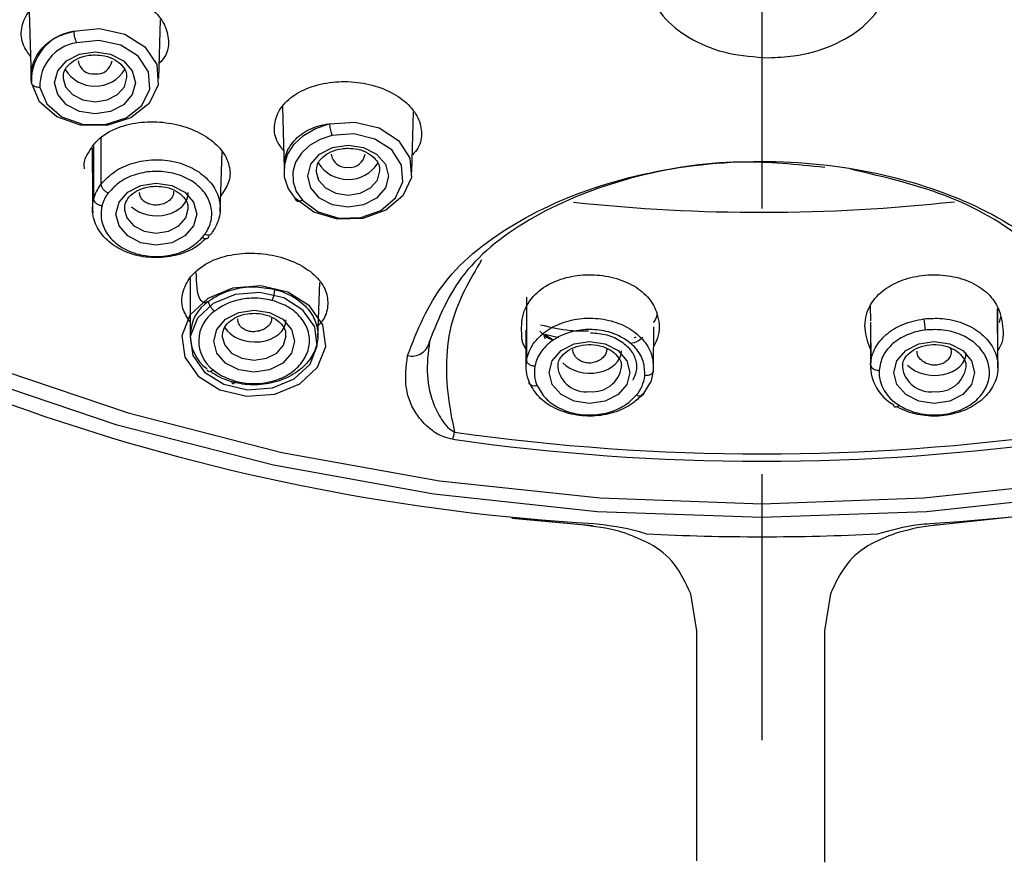
# Model space of a CAD drawing. Extents: x -1050 to 1050, y -742 to 742.
# Drawn here: x -193 to -170, y 321 to 341 of the extents above; entities that cross this region are included whole.
import ezdxf

# ---------------------------------------------------------------- set-up
doc = ezdxf.new("R2010")
doc.units = 0
doc.header["$LTSCALE"] = 25
doc.linetypes.add('CENTER', pattern=[2, 1.25, -0.25, 0.25, -0.25])
doc.linetypes.add('CENTERX2', pattern=[20.32, 12.7, -2.54, 2.54, -2.54])
doc.layers.add('027818', color=7, linetype='CONTINUOUS')
doc.layers.add('シャワー', color=7, linetype='CONTINUOUS')

msp = doc.modelspace()

# ---------------------------------------------------------------- linework, layer by layer
at = {"layer": '027818', "color": 3, "linetype": 'CENTER'}
msp.add_line((-175.5607198, 417.59932334), (-175.56061156, -423.95187021), dxfattribs=at)
at = {"layer": 'シャワー', "color": 2, "linetype": 'Continuous', "lineweight": 25}
for p, q in [((-192.7971805, 340.97951092), (-192.75509217, 339.42995407)), ((-189.74826602, 339.4072745), (-189.71081847, 340.78601934)), ((-192.00137095, 339.43347074), (-192.00065383, 339.40834739)), ((-186.84244645, 338.739926), (-186.80295186, 337.28587069)), ((-183.79473524, 337.21196093), (-183.7565268, 338.61869015)), ((-191.11384475, 338.00130524), (-191.11384475, 336.91960015)), ((-191.28397317, 337.81846799), (-191.28397317, 336.57320775)), ((-188.30719986, 336.27245762), (-188.258379, 337.68879809)), ((-186.80339423, 337.3129908), (-186.80339423, 337.23964729)), ((-186.04784017, 337.23815717), (-186.04712212, 337.21303381)), ((-190.55881468, 336.34565212), (-190.55809663, 336.32051386)), ((-189.01626417, 334.70251598), (-189.01626417, 333.35934021)), ((-186.0063395, 333.3117906), (-185.96016639, 334.60953273)), ((-181.09791843, 334.26275291), (-181.09791843, 332.7842597)), ((-173.01370809, 334.05276575), (-173.00933274, 333.70494284)), ((-170.00704748, 332.77287521), (-170.00704748, 333.96258392)), ((-173.00901912, 333.67795684), (-172.99858551, 332.72101917)), ((-169.94824936, 333.79829862), (-169.9745555, 333.66554417)), ((-181.11327594, 333.48526992), (-181.11327594, 332.62033202)), ((-180.66715054, 333.39306154), (-180.33532263, 333.31790008)), ((-178.11239255, 332.59622194), (-178.10398154, 333.56369473)), ((-188.25689168, 333.35683681), (-188.25617456, 333.33171346)), ((-173.00704774, 332.71485009), (-173.00704774, 332.62033202)), ((-170.00595085, 332.60556497), (-170.00714434, 332.81327226)), ((-178.86417266, 332.62042143), (-178.86489025, 332.64554479)), ((-170.75615074, 332.62042143), (-170.75686832, 332.64554479)), ((-178.36369342, 331.9566641), (-178.19465301, 332.23029413)), ((-179.80734667, 328.91081763), (-181.44789653, 329.05968023)), ((-179.54214686, 328.88911106), (-181.41896814, 329.05543782)), ((-177.09120794, 326.41919447), (-177.23385269, 327.2857864)), ((-173.94856318, 327.2857864), (-174.09120792, 326.41919447)), ((-177.09120794, 322.61855645), (-177.09120794, 326.41919447)), ((-174.09120792, 326.41919447), (-174.09120792, 322.61855645))]:
    msp.add_line(p, q, dxfattribs=at)
at = {"layer": 'シャワー', "color": 2, "linetype": 'Continuous', "lineweight": 25, "flags": 128}
for points in [[(-133.66821804, 358.9153383), (-133.73591029, 358.28926601), (-134.27191996, 355.34572043), (-135.16018563, 352.45261528), (-136.39313006, 349.63464178), (-137.96023303, 346.91583552), (-139.84812447, 344.31939759), (-142.04069996, 341.86745622), (-144.51925294, 339.58096244), (-147.26263308, 337.47942187), (-150.24743998, 335.58073081), (-153.44820568, 333.90113153), (-156.83762194, 332.45491423), (-160.38677306, 331.25444688), (-164.06537709, 330.30995168), (-167.84205172, 329.62950506), (-171.68457411, 329.21890356), (-175.56016171, 329.08163406), (-179.43574931, 329.21890356), (-183.2782717, 329.62950506), (-187.05494632, 330.30995168), (-190.73355035, 331.25444688), (-194.28270148, 332.45491423)], [(-193.96089972, 332.72194304), (-190.47275209, 331.5420989), (-186.85737462, 330.61384596), (-183.14561365, 329.94508185), (-179.369136, 329.5415435), (-175.56016171, 329.40664329), (-171.75118742, 329.5415435), (-167.97470977, 329.94508185), (-164.26294879, 330.61384596), (-160.64757132, 331.5420989), (-157.15942369, 332.72194304), (-153.82826352, 334.1432903), (-150.68251291, 335.79402604), (-147.74900885, 337.66008355), (-145.0527797, 339.7255037), (-142.616831, 341.97270312), (-140.46194055, 344.3824891), (-138.60649639, 346.93429806), (-137.06632727, 349.60637428), (-135.85457602, 352.375919), (-134.98157659, 355.21929898), (-134.47989547, 357.91159608)], [(-191.75457792, 340.51650204), (-191.1449025, 340.58004059), (-190.55306097, 340.45116045), (-190.07818052, 340.15145339), (-189.79979889, 339.73110654), (-189.7645446, 339.26054277), (-189.97832039, 338.81857433), (-190.40532248, 338.47921528), (-190.97402995, 338.29929866), (-191.58918993, 338.30898442), (-192.14776741, 338.50664832), (-192.55620824, 338.85915019), (-192.74609746, 339.30748143)], [(-192.54730479, 339.19776418), (-192.38272892, 338.80903758), (-192.02863635, 338.50335516), (-191.54434675, 338.33196201), (-191.01097831, 338.32354285), (-190.51787933, 338.47951331), (-190.14764787, 338.77373673), (-189.96230071, 339.1569499), (-189.9928872, 339.56495859), (-190.23428229, 339.92939629), (-190.6460498, 340.18922784), (-191.15921599, 340.30092694), (-191.68781885, 340.24579265)], [(-191.25137129, 340.03266134), (-190.88782207, 339.97725882), (-190.5796195, 339.81951513), (-190.37368545, 339.58342113), (-190.30137104, 339.30491843), (-190.37368545, 339.02643063), (-190.5796195, 338.79032173), (-190.88782207, 338.63257803), (-191.25137129, 338.57717552), (-191.61492051, 338.63257803), (-191.92312309, 338.79032173), (-192.12905714, 339.02643063), (-192.20137061, 339.30491843), (-192.12905714, 339.58342113), (-191.92312309, 339.81951513), (-191.61492051, 339.97725882), (-191.25137129, 340.03266134)], [(-192.00065383, 339.40834739), (-191.94428088, 339.21361901), (-191.78170176, 339.02722039), (-191.53838442, 338.90267648), (-191.25137129, 338.85894157), (-190.96435816, 338.90267648), (-190.72104083, 339.02722039), (-190.55846171, 339.21361901), (-190.50137722, 339.43117597)], [(-186.54076499, 336.59012057), (-186.70380977, 336.82794311), (-186.79032033, 337.08826639), (-186.79556926, 337.35685982), (-186.7192688, 337.61904575), (-186.56558846, 337.86050417), (-186.34292786, 338.06801774), (-186.06345659, 338.23027648), (-185.74244553, 338.33838441)], [(-185.73321426, 338.3382503), (-185.13817271, 338.38109114), (-184.56836348, 338.24295737), (-184.11383522, 337.9456643), (-183.84641805, 337.5362102), (-183.80837352, 337.07931079), (-184.00571333, 336.64714732), (-184.40725026, 336.30802669), (-184.94953053, 336.11554839), (-185.54685382, 336.10012569), (-186.10482593, 336.26418747), (-186.5352674, 336.58182063)], [(-185.67560916, 338.06524612), (-185.95650164, 337.97214367), (-186.20119454, 337.83131279), (-186.39612315, 337.65056171), (-186.53048505, 337.43990399), (-186.59683154, 337.21102216), (-186.59148575, 336.97659709), (-186.51474291, 336.7496375), (-186.37085823, 336.54270508)], [(-186.37085823, 336.54270508), (-185.99770801, 336.26722731), (-185.51393156, 336.12490632), (-184.99599886, 336.13822796), (-184.52577689, 336.30509116), (-184.1775917, 336.59912087), (-184.00648167, 336.97384037), (-184.03949333, 337.37001755), (-184.27140755, 337.72503771), (-184.66556655, 337.9827682), (-185.15966763, 338.10248413), (-185.67560916, 338.06524612)], [(-185.29783958, 337.83733286), (-184.93429036, 337.78194525), (-184.62608871, 337.62418665), (-184.42015467, 337.38809266), (-184.34783933, 337.10960485), (-184.42015467, 336.83110215), (-184.62608871, 336.59500815), (-184.93429036, 336.43724956), (-185.29783958, 336.38186194), (-185.6613888, 336.43724956), (-185.96959138, 336.59500815), (-186.17552542, 336.83110215), (-186.24783983, 337.10960485), (-186.17552542, 337.38809266), (-185.96959138, 337.62418665), (-185.6613888, 337.78194525), (-185.29783958, 337.83733286)], [(-186.04712212, 337.21303381), (-185.99074916, 337.01829054), (-185.82817004, 336.83189191), (-185.58485271, 336.70734801), (-185.29783958, 336.663628), (-185.01082738, 336.70734801), (-184.76751005, 336.83189191), (-184.60493, 337.01829054), (-184.54784551, 337.23584749)], [(-189.80881502, 336.94482781), (-189.44526581, 336.8894402), (-189.13706323, 336.7316816), (-188.93112918, 336.49558761), (-188.85881477, 336.2170849), (-188.93112918, 335.9385971), (-189.13706323, 335.7025031), (-189.44526581, 335.54474451), (-189.80881502, 335.48934199), (-190.17236424, 335.54474451), (-190.48056589, 335.7025031), (-190.68649994, 335.9385971), (-190.75881434, 336.2170849), (-190.68649994, 336.49558761), (-190.48056589, 336.7316816), (-190.17236424, 336.8894402), (-189.80881502, 336.94482781)], [(-190.55809663, 336.32051386), (-190.50172461, 336.12578549), (-190.33914456, 335.93938686), (-190.09582722, 335.81484296), (-189.80881502, 335.77110805), (-189.52180189, 335.81484296), (-189.27848456, 335.93938686), (-189.11590544, 336.12578549), (-189.05882095, 336.34334244)], [(-187.50689202, 333.95601251), (-187.14334281, 333.90062489), (-186.83514023, 333.7428663), (-186.62920618, 333.5067723), (-186.55689177, 333.2282845), (-186.62920618, 332.94978179), (-186.83514023, 332.7136878), (-187.14334281, 332.5559292), (-187.50689202, 332.50054159), (-187.87044124, 332.5559292), (-188.17864382, 332.7136878), (-188.38457787, 332.94978179), (-188.45689227, 333.2282845), (-188.38457787, 333.5067723), (-188.17864382, 333.7428663), (-187.87044124, 333.90062489), (-187.50689202, 333.95601251)], [(-188.25617456, 333.33171346), (-188.19980161, 333.13697018), (-188.03722249, 332.95057156), (-187.79390422, 332.82604255), (-187.50689202, 332.78230764), (-187.21987983, 332.82604255), (-186.97656156, 332.95057156), (-186.81398244, 333.13697018), (-186.75689795, 333.35452713)], [(-180.65118068, 333.27564039), (-180.6720288, 333.32229592), (-180.68142818, 333.338717)], [(-179.61417255, 331.7641113), (-179.97772177, 331.81951382), (-180.28592389, 331.97727241), (-180.4918584, 332.21336641), (-180.5641728, 332.49185421), (-180.4918584, 332.77035691), (-180.28592389, 333.00645091), (-179.97772177, 333.1642095), (-179.61417255, 333.21959712), (-179.25062334, 333.1642095), (-178.94242122, 333.00645091), (-178.73648717, 332.77035691), (-178.66417254, 332.49185421), (-178.73648717, 332.21336641), (-178.94242122, 331.97727241), (-179.25062334, 331.81951382), (-179.61417255, 331.7641113)], [(-171.50615086, 331.7641113), (-171.86970008, 331.81951382), (-172.17790219, 331.97727241), (-172.38383624, 332.21336641), (-172.45615088, 332.49185421), (-172.38383624, 332.77035691), (-172.17790219, 333.00645091), (-171.86970008, 333.1642095), (-171.50615086, 333.21959712), (-171.14260164, 333.1642095), (-170.83439953, 333.00645091), (-170.62846502, 332.77035691), (-170.55615061, 332.49185421), (-170.62846502, 332.21336641), (-170.83439953, 331.97727241), (-171.14260164, 331.81951382), (-171.50615086, 331.7641113)], [(-187.95538159, 332.28994348), (-187.96855514, 332.2646413), (-187.98123603, 332.24509098), (-187.99295021, 332.23202266), (-188.00325902, 332.22594299), (-188.01177876, 332.22704567), (-188.01818998, 332.23530092), (-188.02225241, 332.2504256), (-188.02381424, 332.27182366)], [(-164.47253083, 329.86558415), (-167.71988408, 329.30145599), (-171.57817656, 328.88911106)]]:
    msp.add_lwpolyline(points, dxfattribs=at)
at = {"layer": 'シャワー', "color": 2, "linetype": 'Continuous', "flags": 128}
msp.add_lwpolyline([(-185.89054567, 333.61153661), (-186.20450196, 334.0591372), (-186.71816209, 334.38062915), (-187.35332597, 334.52706822), (-188.01329565, 334.47616039), (-188.59759673, 334.23565592), (-189.01727466, 333.84216943), (-189.20843729, 333.35560567), (-189.14198184, 332.85003956), (-188.82802554, 332.40243897), (-188.31436541, 332.08094702), (-187.67920153, 331.93450795), (-187.01923185, 331.98541578), (-186.43493078, 332.22592025), (-186.01525284, 332.61940675), (-185.82409021, 333.10597051), (-185.89054567, 333.61153661)], dxfattribs=at)
at = {"layer": 'シャワー', "color": 2, "linetype": 'CENTERX2', "flags": 128}
msp.add_lwpolyline([(-186.08180662, 333.56674267), (-186.35882688, 333.96168437), (-186.81205641, 334.24535373), (-187.37249512, 334.37456468), (-187.95482131, 334.329646), (-188.47038108, 334.11743617), (-188.84068514, 333.77024221), (-189.00935805, 333.34092125), (-188.95072088, 332.89483351), (-188.67370063, 332.49989181), (-188.22047109, 332.21622244), (-187.66003238, 332.0870115), (-187.07770619, 332.13193017), (-186.56214642, 332.34414), (-186.19184236, 332.69133396), (-186.02316945, 333.12065493), (-186.08180662, 333.56674267)], dxfattribs=at)
at = {"layer": 'シャワー', "color": 2, "linetype": 'Continuous', "lineweight": 25}
for centre, radius, start, end in [((-191.57234368, 339.35521956), 1.17598286, 99.696807815, 181.592088757), ((-191.5283202, 339.2385426), 1.01980022, 98.998108739, 182.291678788), ((-191.25125411, 340.05057847), 0.82506082, 211.568268793, 328.281007405), ((-191.29269204, 339.87308008), 0.36271141, 188.551963221, 276.541442416), ((-191.21004979, 339.87308018), 0.3627116, 263.458441367, 351.448024196), ((-185.33916842, 337.67775703), 0.36270292, 188.550651832, 276.542882605), ((-185.25651108, 337.67775748), 0.36270332, 263.457178651, 351.449286912), ((-176.67356317, 377.89951157), 49.03918228, 235.826803715, 266.685968949), ((-185.29750947, 337.85888096), 0.82740358, 211.949774945, 327.628484654), ((-190.3171271, 336.31359055), 1.00108401, 142.736080792, 164.97197822), ((-190.24998642, 336.18955972), 0.86755233, 142.692248113, 165.000385006), ((-175.56026019, 377.74879256), 41.48881231, 263.863379978, 276.27087133), ((-189.47408228, 336.31344154), 0.98492385, 318.889907179, 324.726910836), ((-174.64376241, 378.80013941), 49.94990172, 273.479906923, 299.290727877), ((-187.83430034, 334.50994721), 0.81902627, 336.681616299, 355.455549204), ((-188.03595321, 333.36093353), 0.97405881, 124.393682668, 233.009811368), ((-187.96562752, 333.23226694), 0.84508989, 124.015325024, 233.229290169), ((-170.12096675, 333.81858954), 1.62930305, 182.215916655, 191.631940328), ((-183.79492813, 333.29750435), 0.42038261, 255.716257906, 350.324837875), ((-180.21671442, 332.62009434), 0.89638169, 169.441346245, 203.417182976), ((-171.94728359, 332.65851622), 1.05810541, 179.00465098, 241.042105804), ((-180.13620128, 332.49157157), 0.77691736, 169.442364683, 203.447329301), ((-179.70370652, 332.70545003), 0.66562184, 187.140075318, 277.730388012), ((-179.53670662, 332.72154515), 0.68009406, 263.45954435, 351.448936955), ((-171.88903527, 332.52458691), 0.91652155, 178.907850725, 241.007042679), ((-171.59568475, 332.70544986), 0.66562167, 187.140062989, 277.730383149), ((-171.42868505, 332.72154557), 0.68009447, 263.459557944, 351.448906188), ((-179.16257934, 332.51078359), 0.85081631, 319.530887274, 353.677996012), ((-184.7110084, 331.46684563), 1.95452883, 343.801076637, 348.913593376), ((-175.56016171, 381.85312697), 51.27480583, 261.89084697, 278.10915303), ((-175.56016171, 381.97142768), 51.56545646, 261.890708828, 278.109291172), ((-175.56016171, 384.39412777), 55.76390291, 267.208530707, 272.791469293)]:
    msp.add_arc(centre, radius, start, end, dxfattribs=at)
for centre, major_axis, ratio, start_param, end_param in [((-189.8088147, 336.73180794), (0.74985054, -0.02021881), 0.7405141291, 3.8434341017, 6.3031497195), ((-187.50689199, 333.74447153), (0.74972934, -0.02827866), 0.7124597941, 3.5475320391, 6.3100517501), ((-179.61417265, 333.00805236), (0.74996948, -0.0095282), 0.7101047574, 3.7330224569, 6.2922067875), ((-171.50615077, 332.95698886), (0.74996948, -0.0095282), 0.7101047574, 3.734715901, 6.2922067875)]:
    msp.add_ellipse(centre, major_axis=major_axis, ratio=ratio, start_param=start_param, end_param=end_param, dxfattribs=at)
for points, knots in [([(-175.40864706, 339.89455738), (-175.72676669, 339.91562686), (-176.36313769, 339.95777455), (-177.21291896, 340.28965835), (-177.86720243, 340.78127599), (-178.25313439, 341.40327482), (-178.3202328, 342.08410886), (-178.05230235, 342.74655246), (-177.47728385, 343.3093369), (-176.66651927, 343.70452184), (-175.7204834, 343.88890322), (-174.74873616, 343.84769646), (-173.85499077, 343.59033766), (-173.1311306, 343.14509073), (-172.65505215, 342.55667628), (-172.48516476, 341.88622089), (-172.64954683, 341.20956307), (-173.13477857, 340.60706563), (-173.88164456, 340.15668227), (-174.68601422, 339.92630061), (-175.20890612, 339.90333143), (-175.40864698, 339.89455738)], [0, 0, 0, 0, 0.0525349376, 0.1050916309, 0.1581292353, 0.2119297524, 0.2664542228, 0.3213440325, 0.3760667924, 0.4301617498, 0.4834559437, 0.536137126, 0.5886509314, 0.6415001364, 0.6950442204, 0.749355919, 0.804178519, 0.8590173993, 0.9133559012, 0.9669025911, 1, 1, 1, 1]), ([(-192.76859262, 339.9269823), (-192.8310458, 340.01397223), (-192.98110444, 340.22298625), (-193.00447871, 340.58818188), (-192.85726181, 340.96403922), (-192.51991552, 341.27785678), (-192.03644543, 341.48902626), (-191.46205477, 341.57164686), (-190.86720072, 341.51679138), (-190.32090153, 341.33374455), (-189.88310403, 341.04618957), (-189.59498042, 340.68502551), (-189.49846144, 340.29304471), (-189.54903159, 339.96711149), (-189.69346808, 339.81207925), (-189.73858678, 339.76365067)], [0, 0, 0, 0, 0.0581944593, 0.1398260583, 0.2225438883, 0.3061570452, 0.3900762372, 0.4735584519, 0.5560556438, 0.6374696434, 0.7181849493, 0.7988725236, 0.880204925, 0.962578723, 1, 1, 1, 1]), ([(-192.74787256, 339.3225465), (-192.74793541, 339.32307797), (-192.7641321, 339.46004375), (-192.74127457, 339.73683399), (-192.54188513, 340.10151745), (-192.2087186, 340.38356763), (-191.91362646, 340.4716534), (-191.77041971, 340.51440098)], [0, 0, 0, 0, 0.0009822894, 0.2531487391, 0.5054310687, 0.7599881691, 1, 1, 1, 1]), ([(-191.77041971, 340.51440098), (-191.76864856, 340.5147683), (-191.76568919, 340.51538204), (-191.76193471, 340.51605846), (-191.75942419, 340.51646383), (-191.75774264, 340.51667071), (-191.75661529, 340.516771), (-191.75586384, 340.51679999), (-191.75532183, 340.51681036), (-191.75495974, 340.51676915), (-191.75472505, 340.51668396), (-191.75459986, 340.51661511), (-191.75458408, 340.51653381), (-191.75457792, 340.51650204)], [0, 0, 0, 0, 0.3260947855, 0.5448624627, 0.6920345377, 0.7911439614, 0.8581653061, 0.9038392452, 0.9351025189, 0.964825202, 0.978188393, 0.9914776083, 1, 1, 1, 1]), ([(-191.75457792, 340.51650204), (-191.75370787, 340.50019599), (-191.75196774, 340.4675834), (-191.74011863, 340.40380984), (-191.72473811, 340.34512774), (-191.70685721, 340.29025613), (-191.6947968, 340.26208943), (-191.68781885, 340.24579265)], [0, 0, 0, 0, 0.2170827451, 0.4341718018, 0.6512434741, 0.7982152373, 1, 1, 1, 1]), ([(-191.99419977, 339.41411414), (-191.99238637, 339.47147638), (-191.98875994, 339.5861898), (-191.86338668, 339.75281772), (-191.66307445, 339.88639707), (-191.44374855, 339.95297175), (-191.30087251, 339.95910146), (-191.25137129, 339.96122517)], [0, 0, 0, 0, 0.2242283184, 0.4484133202, 0.65871949, 0.8817590295, 1, 1, 1, 1]), ([(-191.25137129, 339.96122517), (-191.1747084, 339.9562228), (-191.00675441, 339.94526354), (-190.77376273, 339.85267654), (-190.59727185, 339.70703575), (-190.50642609, 339.55898464), (-190.51160464, 339.46745052), (-190.51359618, 339.43224885)], [0, 0, 0, 0, 0.187097008, 0.4098943654, 0.6323633246, 0.8586163584, 1, 1, 1, 1]), ([(-192.74609746, 339.30748143), (-192.74609897, 339.30751912), (-192.74610233, 339.30760288), (-192.74612024, 339.30784172), (-192.74618384, 339.30847975), (-192.74643532, 339.3107312), (-192.74703256, 339.31552904), (-192.74754164, 339.31978199), (-192.74787256, 339.3225465)], [0, 0, 0, 0, 0.00881015639, 0.01957470051, 0.04102554671, 0.11870967171, 0.427140977, 1, 1, 1, 1]), ([(-192.54730479, 339.19776418), (-192.56808363, 339.19723524), (-192.60399483, 339.19632109), (-192.65724154, 339.20808768), (-192.70304092, 339.22966394), (-192.73832826, 339.26486324), (-192.7435078, 339.29327575), (-192.74609746, 339.30748143)], [0, 0, 0, 0, 0.2018075092, 0.3487755838, 0.5658517535, 0.7829348201, 1, 1, 1, 1]), ([(-186.81448535, 337.71050908), (-186.87385785, 337.78830785), (-187.02348094, 337.98436649), (-187.05178382, 338.33856909), (-186.91100742, 338.71497631), (-186.57710261, 339.03460465), (-186.09655737, 339.25564358), (-185.52549081, 339.35225796), (-184.93345519, 339.31510039), (-184.38713219, 339.15165076), (-183.94492673, 338.88238498), (-183.64906803, 338.53508675), (-183.54381129, 338.15017934), (-183.59012638, 337.82239118), (-183.73644925, 337.66169183), (-183.78393655, 337.60953881)], [0, 0, 0, 0, 0.0541740362, 0.1365225769, 0.219892789, 0.3038207056, 0.3875831439, 0.4705207442, 0.5523509012, 0.6332916765, 0.7139410969, 0.7950055447, 0.8770085341, 0.9600846157, 1, 1, 1, 1]), ([(-191.46583812, 337.55620756), (-191.38879646, 337.6958903), (-191.23432216, 337.97596469), (-190.74920339, 338.26557123), (-190.17080375, 338.39835067), (-189.58431151, 338.38764355), (-189.0279444, 338.25475253), (-188.5573719, 338.01081841), (-188.21865795, 337.68666215), (-188.05892236, 337.31722417), (-188.07693025, 336.95127228), (-188.22425376, 336.74403959), (-188.29434296, 336.64544858)], [0, 0, 0, 0, 0.1181019752, 0.23680331682, 0.33766164205, 0.43400926964, 0.5297380657, 0.6254300165, 0.72096684977, 0.81683789793, 0.91286058703, 1, 1, 1, 1]), ([(-186.78489817, 337.28563227), (-186.78767606, 337.37440401), (-186.79470093, 337.59889458), (-186.61833923, 337.91904038), (-186.29208801, 338.19593976), (-185.96450692, 338.30932149), (-185.77247371, 338.33445438), (-185.74244553, 338.33838441)], [0, 0, 0, 0, 0.16700207801, 0.42232348971, 0.68322402186, 0.9504658161, 1, 1, 1, 1]), ([(-185.74244553, 338.33838441), (-185.74138058, 338.33849743), (-185.73959587, 338.33868684), (-185.73734744, 338.33883457), (-185.73584106, 338.33886948), (-185.73483681, 338.33885073), (-185.73409523, 338.33876466), (-185.73359976, 338.33865649), (-185.7333235, 338.33848944), (-185.73322588, 338.33836697), (-185.7332173, 338.33828085), (-185.73321426, 338.3382503)], [0, 0, 0, 0, 0.3220365277, 0.5396931361, 0.6873968329, 0.7884221649, 0.8583463378, 0.9324608771, 0.9623164514, 0.9866333069, 1, 1, 1, 1]), ([(-185.73321426, 338.3382503), (-185.732464, 338.32191786), (-185.73096334, 338.28924997), (-185.72073573, 338.22506116), (-185.70634597, 338.16083418), (-185.69052157, 338.10553313), (-185.68014072, 338.07748848), (-185.67560916, 338.06524612)], [0, 0, 0, 0, 0.2170490897, 0.4341382032, 0.6511948233, 0.8477357696, 1, 1, 1, 1]), ([(-191.32016995, 337.76626923), (-191.31982074, 337.73525664), (-191.31416586, 337.23306648), (-191.31019639, 336.72954041), (-191.30647206, 336.25710942)], [0, 0, 0, 0, 0.0617546657, 1, 1, 1, 1]), ([(-186.04066898, 337.21878566), (-186.03885521, 337.27614855), (-186.03522801, 337.39086376), (-185.90985246, 337.55748464), (-185.70954989, 337.69109191), (-185.49021473, 337.75764052), (-185.34734057, 337.76377226), (-185.29783958, 337.7658967)], [0, 0, 0, 0, 0.2242258864, 0.4484104048, 0.6587220351, 0.8817589044, 1, 1, 1, 1]), ([(-185.29783958, 337.7658967), (-185.22117631, 337.76090176), (-185.0532181, 337.74995856), (-184.82023998, 337.65733995), (-184.64373299, 337.51172763), (-184.55289517, 337.36365527), (-184.55807385, 337.2721213), (-184.56006539, 337.23692038)], [0, 0, 0, 0, 0.1870943645, 0.4098968392, 0.6323571416, 0.8586167917, 1, 1, 1, 1]), ([(-191.49606512, 337.27843501), (-191.5030752, 337.32192248), (-191.51840957, 337.41705035), (-191.48433538, 337.50724511), (-191.46583812, 337.55620756)], [0, 0, 0, 0, 0.4571476148, 1, 1, 1, 1]), ([(-191.10997231, 336.9177226), (-191.01151706, 337.02400076), (-190.81462493, 337.23653724), (-190.36311516, 337.43722386), (-189.86163597, 337.51700512), (-189.35051512, 337.46400151), (-188.89534428, 337.28729929), (-188.53796255, 337.00379519), (-188.32700012, 336.6491186), (-188.28152852, 336.26011654), (-188.37321841, 335.97371649), (-188.47026769, 335.82829898), (-188.4902569, 335.79834737)], [0, 0, 0, 0, 0.1086327783, 0.2172452901, 0.3266308558, 0.4323546384, 0.5417192546, 0.6477980567, 0.7571145374, 0.862990796, 0.9717802457, 1, 1, 1, 1]), ([(-183.89864662, 332.89011754), (-183.66872046, 333.48023725), (-183.20875611, 334.66076416), (-181.37103613, 336.12210231), (-178.9351565, 337.12206689), (-176.12696427, 337.54258876), (-173.29826141, 337.36036344), (-170.73059773, 336.61212079), (-168.6939309, 335.37719425), (-167.58002316, 334.04993694), (-167.31160883, 333.18119044), (-167.22167679, 332.89011754)], [0, 0, 0, 0, 0.1207669272, 0.2415926873, 0.3608057576, 0.4775059699, 0.5924051745, 0.7069431942, 0.8226520392, 0.9405796922, 1, 1, 1, 1]), ([(-174.08189737, 337.31352724), (-174.74391495, 337.38101456), (-176.28359787, 337.53797273), (-178.72938393, 337.13081965), (-181.0101347, 336.21949629), (-182.73411623, 334.86355848), (-183.16503602, 333.77247101), (-183.38052486, 333.22685399)], [0, 0, 0, 0, 0.1554984572, 0.3616494827, 0.5723814595, 0.7861620057, 1, 1, 1, 1]), ([(-188.66586988, 335.74295976), (-188.64852055, 335.76901263), (-188.5642712, 335.8955269), (-188.4845366, 336.14587471), (-188.52391444, 336.48547607), (-188.70660292, 336.79471029), (-189.01620868, 337.0412236), (-189.41091069, 337.19455363), (-189.85370791, 337.23962189), (-190.28848945, 337.16879131), (-190.67990102, 336.99239277), (-190.85073068, 336.80656831), (-190.9361363, 336.7136661)], [0, 0, 0, 0, 0.0282459901, 0.1371641738, 0.2431495872, 0.3522058913, 0.4584163274, 0.5675642149, 0.6734349975, 0.7825436823, 0.8912835774, 1, 1, 1, 1]), ([(-167.73979855, 333.22685399), (-167.82404904, 333.49631029), (-168.07543284, 334.3003051), (-169.12289407, 335.52058068), (-171.01832561, 336.69322926), (-172.6582154, 337.08148111), (-173.47323732, 337.2744415)], [0, 0, 0, 0, 0.145983213, 0.4355798743, 0.719484336, 1, 1, 1, 1]), ([(-191.1138699, 336.91943623), (-191.11110513, 336.9012308), (-191.10557552, 336.86481949), (-191.06423756, 336.80405312), (-191.0054452, 336.74884406), (-190.95923895, 336.72541148), (-190.93613723, 336.7136959)], [0, 0, 0, 0, 0.2499954704, 0.4999969812, 0.750013629, 1, 1, 1, 1]), ([(-190.55164443, 336.32628061), (-190.54983009, 336.38364279), (-190.54620177, 336.49835586), (-190.42083174, 336.66498475), (-190.2205185, 336.79856326), (-190.00119123, 336.8651382), (-189.85831588, 336.87126793), (-189.80881502, 336.87339165)], [0, 0, 0, 0, 0.2242285943, 0.4484130984, 0.6587199333, 0.8817594822, 1, 1, 1, 1]), ([(-189.80881502, 336.87339165), (-189.73215165, 336.86839653), (-189.56419431, 336.85745302), (-189.33120928, 336.76483756), (-189.15471545, 336.61920385), (-189.06386838, 336.47115097), (-189.06904797, 336.37961694), (-189.07103991, 336.34441533)], [0, 0, 0, 0, 0.1870951149, 0.4098958745, 0.6323641733, 0.858616792, 1, 1, 1, 1]), ([(-189.40310576, 336.75373532), (-189.40199291, 336.73531754), (-189.39861022, 336.6793337), (-189.44631175, 336.59095741), (-189.54041613, 336.5038868), (-189.66455289, 336.44740974), (-189.80092212, 336.42319934), (-189.93346202, 336.43515358), (-190.04943305, 336.47906087), (-190.13751466, 336.54763824), (-190.19320642, 336.63236373), (-190.20072433, 336.69412634), (-190.20442502, 336.72452905)], [0, 0, 0, 0, 0.057724591, 0.1754632876, 0.2905558627, 0.4082681192, 0.5108159309, 0.613560228, 0.7121265113, 0.8062103605, 0.9046068482, 1, 1, 1, 1]), ([(-188.64131277, 335.64321138), (-188.72578049, 335.56548603), (-188.91949195, 335.38723698), (-189.35696357, 335.22512435), (-189.86389952, 335.17096579), (-190.36897215, 335.25058046), (-190.80591691, 335.4531041), (-191.1354808, 335.75655626), (-191.31045328, 336.12475103), (-191.3192639, 336.40820198), (-191.28388493, 336.55316066), (-191.27913402, 336.57262661)], [0, 0, 0, 0, 0.0981425602, 0.2250722332, 0.3529011241, 0.476835531, 0.6043299493, 0.7289711591, 0.855874085, 0.9806458759, 1, 1, 1, 1]), ([(-191.28397317, 336.57316305), (-191.28103535, 336.555826), (-191.27515963, 336.52115136), (-191.22984133, 336.47159045), (-191.16504472, 336.43181537), (-191.11366801, 336.42000064), (-191.08797913, 336.41409316)], [0, 0, 0, 0, 0.2499962726, 0.5000001991, 0.7499949953, 1, 1, 1, 1]), ([(-191.08317164, 336.413363), (-191.08728904, 336.39653969), (-191.11797465, 336.27116103), (-191.11021357, 336.02619628), (-190.95880886, 335.70760273), (-190.67318736, 335.44524601), (-190.29447123, 335.26955394), (-189.85719182, 335.20072172), (-189.41675579, 335.24617641), (-189.01020451, 335.40067323), (-188.82224383, 335.57618795), (-188.72827036, 335.6639389)], [0, 0, 0, 0, 0.0188041557, 0.1401413074, 0.2633407028, 0.3845618756, 0.5083205549, 0.6289249436, 0.7529239276, 0.8764709906, 1, 1, 1, 1]), ([(-186.37085823, 336.54270508), (-186.38379113, 336.53654652), (-186.41341462, 336.52244003), (-186.45858971, 336.51349143), (-186.49964973, 336.51928755), (-186.52884334, 336.54195285), (-186.53312612, 336.56853184), (-186.5352674, 336.58182063)], [0, 0, 0, 0, 0.1522719579, 0.3487869669, 0.5658455497, 0.782934274, 1, 1, 1, 1]), ([(-188.73199379, 335.66584625), (-188.71019644, 335.65663174), (-188.66660223, 335.63820292), (-188.6116167, 335.63980637), (-188.57314974, 335.66264437), (-188.56814884, 335.69377661), (-188.5656484, 335.70934274)], [0, 0, 0, 0, 0.25000503204, 0.50000447242, 0.75000226687, 1, 1, 1, 1]), ([(-188.66587081, 335.74300446), (-188.64323692, 335.73584219), (-188.59797027, 335.72151802), (-188.5413677, 335.72783191), (-188.50192315, 335.7534784), (-188.49688627, 335.78453316), (-188.49436776, 335.80006101)], [0, 0, 0, 0, 0.2500013713, 0.4999901573, 0.7499874467, 1, 1, 1, 1]), ([(-189.01626417, 333.68223347), (-189.08247922, 333.78743738), (-189.22280517, 334.0103903), (-189.20600202, 334.38518494), (-189.02303282, 334.76469234), (-188.63320362, 335.08768661), (-188.08888527, 335.27341056), (-187.50534149, 335.31658321), (-186.93574565, 335.2375831), (-186.42516204, 335.04457245), (-186.02991732, 334.76088138), (-185.79359089, 334.41629851), (-185.75752156, 334.05200663), (-185.83525219, 333.77083638), (-185.96406204, 333.63646945), (-185.99597202, 333.60318281)], [0, 0, 0, 0, 0.07192975699, 0.15243681456, 0.24176451759, 0.33678844719, 0.42349853884, 0.50207294542, 0.57976438727, 0.65838178693, 0.73665028101, 0.81465523751, 0.8929376406, 0.97347750629, 1, 1, 1, 1]), ([(-182.15633813, 335.13897099), (-182.42861118, 334.6769742), (-183.00001696, 333.70740472), (-183.02245044, 332.20695057), (-182.83887795, 331.31431731), (-182.79295438, 331.09101095)], [0, 0, 0, 0, 0.4056481748, 0.8513134663, 1, 1, 1, 1]), ([(-188.87616531, 334.84175243), (-188.87117667, 334.59597074), (-188.86504165, 334.29370907), (-188.7232991, 334.14428203), (-188.64111368, 334.1484392), (-188.59371882, 334.16247017), (-188.58617568, 334.16470327)], [0, 0, 0, 0, 0.70049569529, 0.86146772464, 0.97795187483, 1, 1, 1, 1]), ([(-181.20600167, 333.28201808), (-181.21563392, 333.45948199), (-181.23492125, 333.81483069), (-180.98815555, 334.2831423), (-180.56107504, 334.60423789), (-180.0469474, 334.77141488), (-179.5026965, 334.80932871), (-178.96726943, 334.71980625), (-178.50081444, 334.51237823), (-178.15845573, 334.20302601), (-177.97870885, 333.79222316), (-177.95569335, 333.40484596), (-178.0738216, 333.17365457), (-178.10795317, 333.10685493)], [0, 0, 0, 0, 0.1100603729, 0.2203817789, 0.3192773671, 0.4070199291, 0.4942683296, 0.5831732262, 0.671273052, 0.7596566625, 0.8467643081, 0.9557246118, 1, 1, 1, 1]), ([(-173.00070054, 333.01557042), (-173.06037491, 333.18706187), (-173.17986369, 333.53044726), (-173.07865208, 334.02880057), (-172.76176603, 334.41411357), (-172.31455855, 334.66429129), (-171.79747411, 334.79378675), (-171.24835197, 334.79793658), (-170.72787367, 334.67551606), (-170.30166174, 334.43318839), (-169.98981537, 334.0620729), (-169.87721458, 333.59638496), (-169.87592559, 333.2059914), (-169.99637928, 333.03523834), (-170.00704748, 333.02011527)], [0, 0, 0, 0, 0.1024274773, 0.2050953561, 0.2971258668, 0.3787789809, 0.4599716577, 0.5427060811, 0.624691084, 0.70694027, 0.7880027838, 0.8894021727, 0.9902046992, 1, 1, 1, 1]), ([(-188.58145201, 334.16404762), (-188.57981608, 334.16532012), (-188.53924698, 334.19687667), (-188.3739068, 334.31148066), (-188.02975182, 334.4589459), (-187.52025365, 334.53522753), (-187.18637334, 334.47530122), (-187.01784895, 334.44505372)], [0, 0, 0, 0, 0.0041757406, 0.103553503, 0.3978383286, 0.6960619643, 1, 1, 1, 1]), ([(-187.01784895, 334.44505372), (-186.98652287, 334.43627659), (-186.82857581, 334.39202203), (-186.53572025, 334.25893315), (-186.21447586, 333.990623), (-186.0166099, 333.63268046), (-185.9849861, 333.24526603), (-186.12377413, 332.86501904), (-186.42042534, 332.53514615), (-186.84455369, 332.29917236), (-187.34046798, 332.18931664), (-187.74661373, 332.20380937), (-187.96426957, 332.2572137), (-188.02381424, 332.27182366)], [0, 0, 0, 0, 0.0211022374, 0.1063981386, 0.2126871647, 0.3177604998, 0.4243529689, 0.5314741949, 0.6396523998, 0.7487050045, 0.8555112353, 0.9604718392, 1, 1, 1, 1]), ([(-188.58617568, 334.16470327), (-188.58549804, 334.16489871), (-188.58409708, 334.16530278), (-188.5825345, 334.1653796), (-188.5816966, 334.16489898), (-188.58147832, 334.16440839), (-188.58145641, 334.16410792), (-188.58145201, 334.16404762)], [0, 0, 0, 0, 0.3388056658, 0.7004579429, 0.8483022486, 0.9695544601, 1, 1, 1, 1]), ([(-188.58145201, 334.16404762), (-188.57934263, 334.14806795), (-188.5751238, 334.1161082), (-188.54905324, 334.05888503), (-188.51169441, 334.00278553), (-188.47715598, 333.9654904), (-188.45239253, 333.94361365), (-188.44339595, 333.93663834), (-188.43838317, 333.93275179)], [0, 0, 0, 0, 0.2192402664, 0.4384862527, 0.657692378, 0.8769375287, 0.9314311169, 1, 1, 1, 1]), ([(-187.08217261, 334.18574371), (-187.08511914, 334.18651142), (-187.22586105, 334.22318144), (-187.52352517, 334.25799557), (-187.9580159, 334.19539271), (-188.26160029, 334.06398762), (-188.40169417, 333.95998809), (-188.43838317, 333.93275179)], [0, 0, 0, 0, 0.0063621138, 0.3038877584, 0.6014423521, 0.8956222602, 1, 1, 1, 1]), ([(-187.95538159, 332.28994348), (-187.90387544, 332.2773119), (-187.71524276, 332.23105084), (-187.36345918, 332.21806184), (-186.933749, 332.31257504), (-186.56586306, 332.51571593), (-186.30824671, 332.80190239), (-186.18772795, 333.13406207), (-186.21461056, 333.47527324), (-186.38665165, 333.78746995), (-186.68141425, 334.04550861), (-186.94857841, 334.13899585), (-187.08217261, 334.18574371)], [0, 0, 0, 0, 0.0394281921, 0.1443991824, 0.2509907807, 0.3600353097, 0.4685207252, 0.5758886747, 0.682587002, 0.7876937703, 0.8938372566, 1, 1, 1, 1]), ([(-188.24972143, 333.3374653), (-188.24790731, 333.39482799), (-188.24427943, 333.5095421), (-188.11890511, 333.67616484), (-187.91860211, 333.80977084), (-187.69926646, 333.87632032), (-187.55639299, 333.88245194), (-187.50689202, 333.88457634)], [0, 0, 0, 0, 0.2242280389, 0.4484119877, 0.6587239169, 0.8817590368, 1, 1, 1, 1]), ([(-187.50689202, 333.88457634), (-187.43022853, 333.87958153), (-187.26227092, 333.8686387), (-187.02929051, 333.77601832), (-186.85278638, 333.63040815), (-186.76194751, 333.48233485), (-186.76712626, 333.39080092), (-186.76911784, 333.35560002)], [0, 0, 0, 0, 0.1870949734, 0.4098955643, 0.6323574204, 0.858616899, 1, 1, 1, 1]), ([(-178.030479, 333.85428228), (-178.03118943, 333.84716497), (-178.03801053, 333.7788289), (-178.08117427, 333.7186032), (-178.11984243, 333.6646501)], [0, 0, 0, 0, 0.1041516068, 1, 1, 1, 1]), ([(-170.00738276, 332.81327226), (-170.00761566, 332.84395791), (-170.009477, 333.08919268), (-170.01520719, 333.45713855), (-170.01692021, 333.80941965), (-170.01784477, 333.9995537)], [0, 0, 0, 0, 0.06176467463, 0.49361325576, 1, 1, 1, 1]), ([(-187.39806977, 333.46799948), (-187.42153911, 333.46282146), (-187.46420402, 333.45340834), (-187.54650823, 333.44883157), (-187.62313897, 333.45751965), (-187.69068072, 333.47973962), (-187.75126898, 333.50909989), (-187.82543026, 333.56760305), (-187.88763333, 333.65549859), (-187.89219525, 333.72443567), (-187.89418997, 333.75457861)], [0, 0, 0, 0, 0.0985763974, 0.1792019794, 0.3286503027, 0.4002150834, 0.4717600238, 0.6159453011, 0.8320709299, 1, 1, 1, 1]), ([(-187.09941139, 333.77007582), (-187.09806211, 333.75363724), (-187.09364046, 333.69976721), (-187.14304986, 333.61428599), (-187.23859374, 333.52719168), (-187.33480104, 333.4849915), (-187.39109917, 333.46987157), (-187.39806977, 333.46799948)], [0, 0, 0, 0, 0.1230141211, 0.4031231947, 0.6748047005, 0.9597356334, 1, 1, 1, 1]), ([(-181.09822623, 332.78414049), (-181.09387915, 332.80533796), (-181.06356642, 332.95315055), (-180.93323773, 333.21541889), (-180.60743671, 333.51341724), (-180.1699865, 333.71294579), (-179.66662438, 333.79126857), (-179.16057702, 333.73991831), (-178.70204082, 333.56495588), (-178.34813071, 333.28355338), (-178.12440856, 332.92537061), (-178.1196659, 332.66354226), (-178.11730015, 332.53293671)], [0, 0, 0, 0, 0.0182648195, 0.1273627972, 0.2347475068, 0.3447070618, 0.4523376573, 0.5619727338, 0.66957938, 0.7787055951, 0.889613648, 1, 1, 1, 1]), ([(-180.77055156, 333.61571469), (-180.53451298, 333.55951473), (-180.16124885, 333.47064185), (-179.78310074, 333.47010441), (-179.64407965, 333.46990683)], [0, 0, 0, 0, 0.6323633831, 1, 1, 1, 1]), ([(-173.00518393, 332.67637529), (-173.00517339, 332.67656896), (-173.0049565, 332.68055536), (-172.99707856, 332.81343537), (-172.92281143, 333.06934036), (-172.65381755, 333.39754992), (-172.25303333, 333.65203822), (-171.9188099, 333.72071145), (-171.74905143, 333.75559189)], [0, 0, 0, 0, 0.0003769026, 0.0077577145, 0.2554029186, 0.4978072899, 0.7449267158, 1, 1, 1, 1]), ([(-171.74905143, 333.75559189), (-171.60609119, 333.76407138), (-171.29571962, 333.78248063), (-170.82786276, 333.6717789), (-170.41190639, 333.44364144), (-170.11849007, 333.12017473), (-170.00064777, 332.78373574), (-170.00579981, 332.44037667), (-170.13139635, 332.10672728), (-170.42791121, 331.78583171), (-170.84615081, 331.55953431), (-171.33872283, 331.45081344), (-171.84827992, 331.47711438), (-172.19828412, 331.58170215), (-172.35736427, 331.6737939), (-172.38107371, 331.68751933)], [0, 0, 0, 0, 0.0725982777, 0.1576133323, 0.24330586, 0.3304525576, 0.4172375493, 0.4721771243, 0.558112311, 0.642764658, 0.7283492746, 0.8139592431, 0.898587939, 0.9848854629, 1, 1, 1, 1]), ([(-178.31662973, 332.41708018), (-178.31864935, 332.53160787), (-178.3226908, 332.76078819), (-178.51654048, 333.07607396), (-178.82298315, 333.32307657), (-179.22034677, 333.47645009), (-179.6592679, 333.52109232), (-180.09552818, 333.45167583), (-180.47456497, 333.27565115), (-180.75696485, 333.01304332), (-180.87011877, 332.78226859), (-180.89643367, 332.65277048), (-180.90025778, 332.63395168)], [0, 0, 0, 0, 0.110677768, 0.2214762933, 0.3303593353, 0.4379860299, 0.5474282668, 0.6551057414, 0.7647942386, 0.8721325585, 0.9814181691, 1, 1, 1, 1]), ([(-180.78382058, 333.46260526), (-180.74739363, 333.42636293), (-180.66038431, 333.33979459), (-180.54556081, 333.27436047), (-180.4710075, 333.25194545), (-180.46952761, 333.25150051)], [0, 0, 0, 0, 0.4137839919, 0.9883635475, 1, 1, 1, 1]), ([(-180.45954663, 333.26029219), (-180.47930198, 333.26665228), (-180.56843324, 333.29534745), (-180.62394365, 333.35029373), (-180.66715054, 333.39306154)], [0, 0, 0, 0, 0.22164336914, 1, 1, 1, 1]), ([(-179.59084758, 333.42816867), (-179.4617202, 333.417752), (-179.19719953, 333.39641317), (-178.85400457, 333.23332999), (-178.60936209, 332.99869759), (-178.49544823, 332.7190738), (-178.51368824, 332.4850306), (-178.58174669, 332.35117614), (-178.60001559, 332.31524565)], [0, 0, 0, 0, 0.17281885751, 0.35402376773, 0.53397481137, 0.72019586996, 0.92489228893, 1, 1, 1, 1]), ([(-171.71680881, 333.490083), (-171.7219747, 333.48941577), (-171.87100707, 333.47016656), (-172.15751741, 333.39165353), (-172.49958414, 333.17745401), (-172.74325415, 332.88439476), (-172.7843069, 332.65821508), (-172.80539032, 332.54205622)], [0, 0, 0, 0, 0.0088468726, 0.2552264538, 0.5017011971, 0.744089209, 1, 1, 1, 1]), ([(-172.33326915, 331.72293939), (-172.29010927, 331.69741682), (-172.13080931, 331.60321487), (-171.80306796, 331.5016121), (-171.36064764, 331.48003809), (-170.93424868, 331.57384071), (-170.57170441, 331.7692698), (-170.31474235, 332.04670618), (-170.20581642, 332.33509443), (-170.20135245, 332.6343311), (-170.30374013, 332.92893208), (-170.55807915, 333.21429381), (-170.91836954, 333.41530816), (-171.32386853, 333.51317963), (-171.592944, 333.49736364), (-171.71680881, 333.490083)], [0, 0, 0, 0, 0.031478371, 0.1161843595, 0.1993669485, 0.2835039577, 0.3675145979, 0.4507819549, 0.5353644604, 0.5895692108, 0.6751778812, 0.7608512714, 0.8450368637, 0.9286650681, 1, 1, 1, 1]), ([(-183.38052486, 333.22685399), (-183.41427696, 332.95998578), (-183.47686445, 332.46512434), (-183.33386048, 331.81801636), (-183.11743004, 331.40289093), (-182.94904626, 331.18555607), (-182.83426799, 331.11603467), (-182.79295438, 331.09101095)], [0, 0, 0, 0, 0.3694279101, 0.6850408831, 0.8605712181, 0.949813625, 1, 1, 1, 1]), ([(-181.11327594, 333.04452338), (-181.14353705, 333.09755567), (-181.18745613, 333.1745234), (-181.20160245, 333.25651906), (-181.20600167, 333.28201808)], [0, 0, 0, 0, 0.68901986002, 1, 1, 1, 1]), ([(-180.35194721, 332.62164332), (-180.35474289, 332.64898743), (-180.36368702, 332.73646819), (-180.27977585, 332.88000087), (-180.10441223, 333.03343117), (-179.85727361, 333.13256683), (-179.57368611, 333.16003339), (-179.29950783, 333.11169623), (-179.0691344, 332.99765542), (-178.92260442, 332.83886369), (-178.85744913, 332.71556874), (-178.86967388, 332.64888375), (-178.87134315, 332.63977804)], [0, 0, 0, 0, 0.0558173272, 0.1785738116, 0.2895076647, 0.4072997913, 0.522606168, 0.6372558962, 0.75095277, 0.8640447441, 0.9814355635, 1, 1, 1, 1]), ([(-178.36046615, 333.32093992), (-178.39380167, 333.28840054), (-178.48142526, 333.20286964), (-178.59826563, 333.18467573), (-178.67065524, 333.17340352)], [0, 0, 0, 0, 0.38044007601, 1, 1, 1, 1]), ([(-178.52515914, 333.32172968), (-178.53434107, 333.31521288), (-178.54568132, 333.30716423), (-178.56374737, 333.30461633), (-178.56718577, 333.30413141)], [0, 0, 0, 0, 0.8096765205, 1, 1, 1, 1]), ([(-173.00416716, 333.23296346), (-173.00416739, 333.19482023), (-173.00416813, 333.07098403), (-173.0043195, 332.88145947), (-173.00893798, 332.69674521), (-173.00592521, 332.68062111), (-173.00522933, 332.67689683)], [0, 0, 0, 0, 0.1616087855, 0.5246807812, 0.8902127138, 1, 1, 1, 1]), ([(-172.24392528, 332.62164332), (-172.24672087, 332.64898743), (-172.25566467, 332.73646816), (-172.17175408, 332.88000096), (-171.99639005, 333.03343106), (-171.74925173, 333.13256684), (-171.46566432, 333.16003338), (-171.19148612, 333.11169619), (-170.96111244, 332.99765548), (-170.81458269, 332.83886369), (-170.74942675, 332.71556871), (-170.76165211, 332.64888375), (-170.76332146, 332.63977804)], [0, 0, 0, 0, 0.055817329, 0.1785737913, 0.2895077116, 0.407299762, 0.5226060504, 0.6372557858, 0.7509527454, 0.8640447266, 0.9814355534, 1, 1, 1, 1]), ([(-179.89781383, 332.8125272), (-179.93033151, 332.84566033), (-179.99495244, 332.91150434), (-180.0051164, 332.99102557), (-180.01016579, 333.03053119)], [0, 0, 0, 0, 0.5032066168, 1, 1, 1, 1]), ([(-179.21299651, 333.03465881), (-179.21578244, 333.0022543), (-179.22169253, 332.93351119), (-179.29352677, 332.83778485), (-179.39733652, 332.76378297), (-179.50245209, 332.72583216), (-179.60093622, 332.71181296), (-179.69722575, 332.71572444), (-179.80286719, 332.74739375), (-179.86570168, 332.78535427), (-179.89433107, 332.80958013), (-179.89781383, 332.8125272)], [0, 0, 0, 0, 0.1376369935, 0.291983865, 0.452448541, 0.5801153094, 0.6433699291, 0.7556548521, 0.8656021381, 0.9836505394, 1, 1, 1, 1]), ([(-171.71930964, 332.72025921), (-171.76051927, 332.74737573), (-171.84202658, 332.8010087), (-171.90480652, 332.9002386), (-171.9042861, 332.96465401), (-171.90407892, 332.99029805)], [0, 0, 0, 0, 0.3810031193, 0.7535748077, 1, 1, 1, 1]), ([(-171.13268632, 333.06823112), (-171.1301991, 333.064635), (-171.10494957, 333.02812818), (-171.10509614, 332.94801271), (-171.13811397, 332.84180787), (-171.21785592, 332.75355982), (-171.30807019, 332.70004333), (-171.40095995, 332.67053282), (-171.49711637, 332.65915734), (-171.59263239, 332.67167616), (-171.66628979, 332.69403748), (-171.70147115, 332.71143693), (-171.71930964, 332.72025921)], [0, 0, 0, 0, 0.0165203969, 0.1677104761, 0.3149783643, 0.4681582347, 0.5941661648, 0.6565968389, 0.7667929236, 0.8748525015, 0.9365447384, 1, 1, 1, 1]), ([(-182.83407647, 330.92158474), (-182.9074789, 330.93851583), (-183.09242844, 330.9811765), (-183.39307974, 331.16574864), (-183.74829021, 331.54202418), (-183.99171351, 332.1534088), (-183.93101201, 332.63391617), (-183.89864662, 332.89011754)], [0, 0, 0, 0, 0.0648859745, 0.1634909284, 0.3417817764, 0.6490450994, 1, 1, 1, 1]), ([(-180.89996628, 332.63392188), (-180.92590518, 332.63871815), (-180.9777827, 332.64831063), (-181.04321648, 332.68526426), (-181.0889932, 332.7328146), (-181.09494325, 332.76717034), (-181.09791843, 332.7843491)], [0, 0, 0, 0, 0.2499917188, 0.4999806198, 0.7499772648, 1, 1, 1, 1]), ([(-173.00522933, 332.67689683), (-173.00521979, 332.67688423), (-173.00520254, 332.67686145), (-173.00518847, 332.67663675), (-173.00518492, 332.67643214), (-173.00518393, 332.67637529)], [0, 0, 0, 0, 0.4716490938, 0.8532067293, 1, 1, 1, 1]), ([(-173.00518393, 332.67637529), (-173.00278091, 332.66184769), (-172.9979749, 332.63279267), (-172.96300413, 332.59330489), (-172.91194014, 332.56256133), (-172.86447521, 332.54878315), (-172.82849077, 332.54341452), (-172.81432166, 332.54258138), (-172.80539032, 332.54205622)], [0, 0, 0, 0, 0.2158509237, 0.4316992821, 0.6475372673, 0.8633819621, 0.9138843143, 1, 1, 1, 1]), ([(-188.61890701, 332.57823624), (-188.61891968, 332.57833709), (-188.61894913, 332.57857158), (-188.6192064, 332.57916449), (-188.62017265, 332.58069468), (-188.62120874, 332.58193791), (-188.62202322, 332.58291521)], [0, 0, 0, 0, 0.0733517659, 0.1705555597, 0.3479752728, 1, 1, 1, 1]), ([(-188.61263269, 332.55342581), (-188.61186206, 332.5495191), (-188.60861543, 332.53306021), (-188.58652873, 332.51967808), (-188.54813149, 332.51705111), (-188.50654933, 332.53230303), (-188.48002051, 332.54972837), (-188.47151031, 332.55531825)], [0, 0, 0, 0, 0.0794090245, 0.3345484622, 0.5896829783, 0.8683741628, 1, 1, 1, 1]), ([(-188.02381424, 332.27182366), (-188.02614908, 332.27247795), (-188.18604194, 332.31728438), (-188.37308364, 332.39435816), (-188.51771389, 332.50344528), (-188.54258978, 332.52220787)], [0, 0, 0, 0, 0.0121214123, 0.8300883921, 1, 1, 1, 1]), ([(-188.47151031, 332.55531825), (-188.42871317, 332.52182817), (-188.28220116, 332.40717799), (-188.09084285, 332.33853522), (-187.95538159, 332.28994348)], [0, 0, 0, 0, 0.2921067351, 1, 1, 1, 1]), ([(-178.11759632, 332.53319003), (-178.12058613, 332.51660036), (-178.12656586, 332.4834204), (-178.17265817, 332.44383811), (-178.23855761, 332.41814317), (-178.29081066, 332.41744444), (-178.31693706, 332.41709508)], [0, 0, 0, 0, 0.2499973288, 0.5000041864, 0.7500033008, 1, 1, 1, 1]), ([(-178.19465301, 332.23029413), (-178.19456722, 332.23043319), (-178.13885722, 332.32073434), (-178.12819038, 332.425344), (-178.11753997, 332.52979257)], [0, 0, 0, 0, 0.00154002687, 1, 1, 1, 1]), ([(-180.84858428, 332.18253591), (-180.87356905, 332.17822162), (-180.92353809, 332.16959312), (-180.98660448, 332.18370302), (-181.03070638, 332.21539952), (-181.03641267, 332.24782091), (-181.03926559, 332.26403036)], [0, 0, 0, 0, 0.2500038574, 0.5000026492, 0.7500206186, 1, 1, 1, 1]), ([(-178.34637175, 332.00573363), (-178.41775149, 331.93093263), (-178.58950905, 331.75094267), (-178.97876352, 331.55185052), (-179.47340709, 331.44948203), (-179.98389675, 331.47906235), (-180.45132171, 331.63801448), (-180.83524562, 331.9044854), (-180.97107358, 332.14437489), (-181.03888282, 332.26413466)], [0, 0, 0, 0, 0.10657182646, 0.25643855465, 0.40372274449, 0.55406567729, 0.70088880267, 0.85067504286, 1, 1, 1, 1]), ([(-180.84858428, 332.18253591), (-180.78975959, 332.07899016), (-180.67208702, 331.87185784), (-180.33940672, 331.64157788), (-179.93453837, 331.50430226), (-179.49211339, 331.47865513), (-179.06363177, 331.56677538), (-178.72635683, 331.73872458), (-178.57753125, 331.89407709), (-178.51560377, 331.95872046)], [0, 0, 0, 0, 0.1494899841, 0.2990389095, 0.4460291819, 0.5961960582, 0.7435874428, 0.8933047542, 1, 1, 1, 1]), ([(-178.34608304, 332.00559952), (-178.34863786, 331.98991436), (-178.35374716, 331.95854612), (-178.39296901, 331.93490127), (-178.44900842, 331.93222066), (-178.49340517, 331.94988714), (-178.51560377, 331.95872046)], [0, 0, 0, 0, 0.2500202876, 0.500007313, 0.7500012038, 1, 1, 1, 1]), ([(-172.33326892, 331.72293939), (-172.34972436, 331.70934454), (-172.38263438, 331.68215556), (-172.4241146, 331.67239531), (-172.45313238, 331.68686058), (-172.45689417, 331.71642631), (-172.45877511, 331.73120953)], [0, 0, 0, 0, 0.2500122234, 0.5000112972, 0.749999493, 1, 1, 1, 1]), ([(-178.75452911, 328.70673133), (-178.81043914, 328.72437481), (-179.1339791, 328.82647409), (-179.50250483, 328.87263427), (-179.80734667, 328.91081763)], [0, 0, 0, 0, 0.1728071808, 1, 1, 1, 1]), ([(-179.50844509, 328.94233801), (-179.15261346, 328.89749512), (-178.72292728, 328.84334488), (-178.34148514, 328.71794765), (-178.27592278, 328.69639434)], [0, 0, 0, 0, 0.82811978628, 1, 1, 1, 1]), ([(-172.84440063, 328.69639434), (-172.52564609, 328.78642199), (-172.12764055, 328.89883294), (-171.6975234, 328.93511376), (-171.61187833, 328.94233801)], [0, 0, 0, 0, 0.80087967019, 1, 1, 1, 1]), ([(-171.37506919, 328.91081763), (-171.44837511, 328.90451957), (-171.81752932, 328.87280378), (-172.15634912, 328.78061413), (-172.42788675, 328.70673133)], [0, 0, 0, 0, 0.1985780402, 1, 1, 1, 1]), ([(-177.23385269, 327.2857864), (-177.34855923, 327.5323563), (-177.5781384, 328.02585307), (-178.13034021, 328.46194727), (-178.56351858, 328.63182398), (-178.75452911, 328.70673133)], [0, 0, 0, 0, 0.3582505818, 0.7170198183, 1, 1, 1, 1]), ([(-172.42788675, 328.70673133), (-172.61889728, 328.63182398), (-173.05207566, 328.46194727), (-173.60427747, 328.02585307), (-173.83385663, 327.5323563), (-173.94856318, 327.2857864)], [0, 0, 0, 0, 0.2829801817, 0.6417494182, 1, 1, 1, 1]), ([(-177.09120794, 321.00642962), (-177.09120794, 321.00379734), (-177.09120794, 320.99695928), (-177.09120794, 321.30560936), (-177.09120794, 321.85229841), (-177.09120794, 322.36313659), (-177.09120794, 322.61855645)], [0, 0, 0, 0, 0.1726113908, 0.4484044608, 0.7242014053, 1, 1, 1, 1]), ([(-174.09120792, 322.61855645), (-174.09120792, 322.44926659), (-174.09120792, 322.02263723), (-174.09120792, 321.46964737), (-174.09120792, 321.04844475), (-174.09120792, 320.99995719), (-174.09120792, 320.97595674)], [0, 0, 0, 0, 0.18084501, 0.4557496546, 0.7306061467, 1, 1, 1, 1])]:
    msp.add_open_spline(points, degree=3, knots=knots, dxfattribs=at)

doc.saveas('drawing.dxf')
